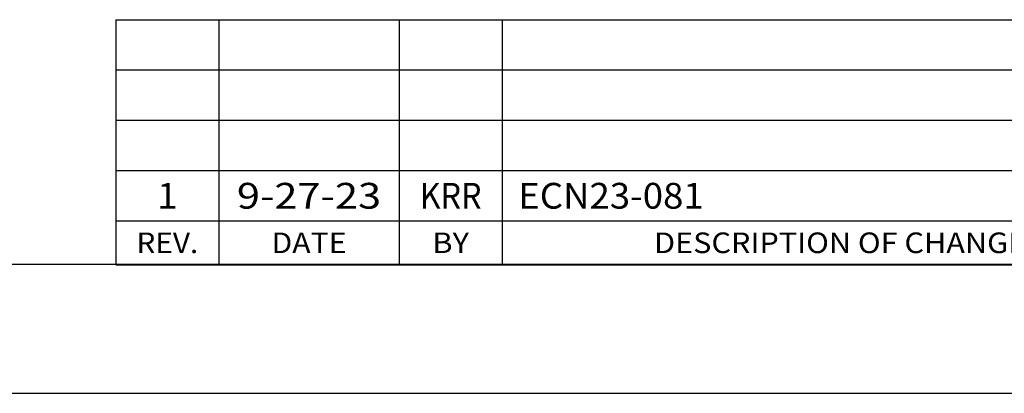
# Model space of a CAD drawing. Units: inches. Extents: x 0 to 17, y 0 to 11.
# Drawn here: x 7.1 to 10.9, y 0 to 1.5 of the extents above; entities that cross this region are included whole.
import ezdxf
from ezdxf.enums import TextEntityAlignment as Align

# ---------------------------------------------------------------- set-up
doc = ezdxf.new("R2010")
doc.units = ezdxf.units.IN
doc.header["$LTSCALE"] = 0.935
doc.header["$MEASUREMENT"] = 0
doc.layers.get('0').update_dxf_attribs({"linetype": 'CONTINUOUS'})
doc.styles.get("Standard").update_dxf_attribs({"font": 'bluprnt.ttf'})
doc.styles.add('TEXTSTYLE_8', font='cgomg.ttf')

msp = doc.modelspace()

# ---------------------------------------------------------------- linework, layer by layer
at = {"color": 7, "linetype": 'Continuous'}
for p, q in [((7.44998, 1.45058), (11.57498, 1.45058)), ((7.44998, 1.45058), (7.44998, 0.49933)), ((7.84998, 1.45058), (7.84998, 0.49933)), ((8.54998, 1.45058), (8.54998, 0.49933)), ((8.94998, 1.45058), (8.94998, 0.49933)), ((7.44998, 1.25527), (11.57498, 1.25527)), ((7.44998, 1.05995), (11.57498, 1.05995)), ((7.44998, 0.86464), (11.57498, 0.86464)), ((7.44998, 0.66933), (11.57498, 0.66933)), ((16.5, 0.5), (0.5, 0.5)), ((7.44998, 0.49933), (11.57498, 0.49933)), ((0, 0), (17, 0))]:
    msp.add_line(p, q, dxfattribs=at)

# ---------------------------------------------------------------- texts
for s, p, p2 in [('1', (7.60998, 0.71699), (7.68998, 0.71699)), ('9-27-23', (7.91998, 0.71699), (8.47998, 0.71699)), ('KRR', (8.62998, 0.71699), (8.86998, 0.71699)), ('ECN23-081', (9.01248, 0.71699), (9.73248, 0.71699))]:
    msp.add_text(s, height=0.1, dxfattribs=at).set_placement(p, p2, align=Align.FIT)
at = {"color": 7, "linetype": 'Continuous', "style": 'TEXTSTYLE_8'}
for s, p, p2 in [('REV.', (7.52998, 0.54433), (7.76998, 0.54433)), ('DATE', (8.0542, 0.54433), (8.34576, 0.54433)), ('BY', (8.67873, 0.54433), (8.82123, 0.54433)), ('DESCRIPTION OF CHANGE', (9.53982, 0.54433), (10.98513, 0.54433))]:
    msp.add_text(s, height=0.08, dxfattribs=at).set_placement(p, p2, align=Align.FIT)

doc.saveas('drawing.dxf')
